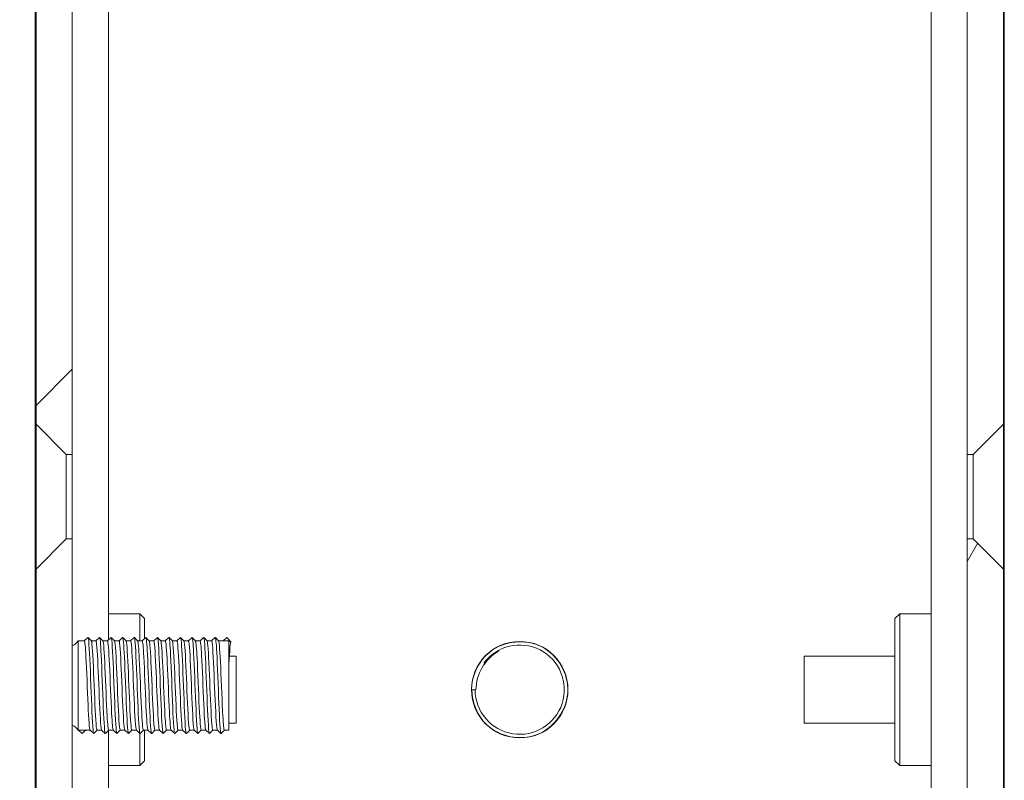
# Model space of a CAD drawing. Units: millimetres. Extents: x 0 to 1680, y 0 to 1188.
# Drawn here: x 939 to 980, y 619 to 651 of the extents above; entities that cross this region are included whole.
import ezdxf

# ---------------------------------------------------------------- set-up
doc = ezdxf.new("R2010")
doc.units = ezdxf.units.MM
doc.header["$LTSCALE"] = 4
for name, color, linetype, lineweight in [('Dimension (ISO)', 7, 'Continuous', 25), ('Hatch (ISO)', 7, 'Continuous', 18), ('Visible (ISO)', 7, 'Continuous', 18)]:
    doc.layers.add(name, color=color, linetype=linetype, lineweight=lineweight)
doc.styles.add('Note Text (ISO)', font='tahoma.ttf')
doc.dimstyles.new('Default (ISO)-12', dxfattribs={"dimscale": 4, "dimtxt": 3.5, "dimasz": 2.5, "dimexe": 3.175, "dimexo": 0, "dimgap": 0.762, "dimtad": 1, "dimrnd": 1e-08, "dimzin": 0, "dimdsep": 46, "dimtxsty": 'Note Text (ISO)', "dimcen": 0.09, "dimdle": 10, "dimclrd": 256, "dimclre": 256, "dimclrt": 256, "dimazin": 0, "dimtfac": 1.001486, "dimtmove": 0, "dimatfit": 3, "dimfxl": 1, "dimtolj": 1, "dimtzin": 0, "dimlwd": -1, "dimlwe": -1, "dimarcsym": 0})

# ---------------------------------------------------------------- blocks, each defined once
blk = doc.blocks.new('*D21')
at = {"layer": 'Defpoints', "color": 0, "transparency": 16777216}
for p in [(874.244, 955.873), (938.244, 955.873), (943.444, 602.873)]:
    blk.add_point(p, dxfattribs=at)
at = {"layer": 'Dimension (ISO)', "transparency": 16777216}
for p, q in [((938.244, 955.873), (861.544, 955.873)), ((874.244, 612.873), (874.244, 945.873)), ((943.444, 602.873), (861.544, 602.873))]:
    blk.add_line(p, q, dxfattribs=at)
for points in [[(872.577, 945.873), (875.911, 945.873), (874.244, 955.873)], [(872.577, 612.873), (875.911, 612.873), (874.244, 602.873)]]:
    blk.add_solid(points, dxfattribs=at)
at = {"layer": 'Dimension (ISO)', "transparency": 16777216, "insert": (852.88, 682.083), "char_height": 14, "attachment_point": 1, "rotation": 90, "style": 'Note Text (ISO)'}
blk.add_mtext('\\A1;353.00 mm [13.898 in]', dxfattribs=at)

msp = doc.modelspace()

# ---------------------------------------------------------------- hatches: boundary and pattern name
at = {"layer": 'Hatch (ISO)'}
h = msp.add_hatch(dxfattribs=at)
h.set_pattern_fill('ANSI31', color=256, scale=101.6, style=0)
h.set_pattern_definition([(45, (0, 0), (-8.98026, 8.98026), [])])
h.paths.add_polyline_path([(953.983, 602.873), (953.983, 604.373), (952.137, 604.373), (951.097, 604.373), (951.087, 604.373), (951.087, 603.492), (951.087, 603.12), (951.087, 603.022), (951.087, 602.873)])
h.paths.add_polyline_path([(941.233, 794.123), (939.983, 792.873), (939.983, 633.873), (941.233, 632.623), (941.483, 632.623), (941.483, 794.123)])
edge = h.paths.add_edge_path()
edge.add_line((939.983, 933.873), (941.233, 932.623))
edge.add_line((941.233, 932.623), (941.483, 932.623))
edge.add_line((941.483, 932.623), (941.483, 952.373))
edge.add_ellipse((943.483, 952.373), major_axis=(0, 2), ratio=1, start_angle=0, end_angle=90, ccw=False)
edge.add_line((943.483, 954.373), (946.833, 954.373))
edge.add_line((946.833, 954.373), (947.873, 954.373))
edge.add_line((947.873, 954.373), (947.883, 954.373))
edge.add_line((947.883, 954.373), (947.883, 955.255))
edge.add_line((947.883, 955.255), (947.883, 955.626))
edge.add_line((947.883, 955.626), (947.883, 955.725))
edge.add_line((947.883, 955.725), (947.883, 955.873))
edge.add_line((947.883, 955.873), (943.483, 955.873))
edge.add_ellipse((943.483, 952.373), major_axis=(-3.5, 0), ratio=1, start_angle=270, end_angle=360)
edge.add_line((939.983, 952.373), (939.983, 933.873))
h.paths.add_polyline_path([(941.233, 929.123), (939.983, 927.873), (939.983, 798.873), (941.233, 797.623), (941.483, 797.623), (941.483, 929.123)])
h.paths.add_polyline_path([(954.983, 954.373), (954.983, 955.873), (952.083, 955.873), (952.083, 955.725), (952.083, 955.626), (952.083, 955.255), (952.083, 954.373), (952.093, 954.373), (953.133, 954.373)])
h = msp.add_hatch(dxfattribs=at)
h.set_pattern_fill('ANSI31', color=256, scale=101.6, angle=15, style=0)
h.set_pattern_definition([(60, (0, 0), (-10.99852, 6.35), [])])
h.paths.add_polyline_path([(966.105, 604.373), (966.105, 602.873), (969.001, 602.873), (969.001, 603.022), (969.001, 603.12), (969.001, 603.492), (969.001, 604.373), (968.991, 604.373), (967.951, 604.373)])
edge = h.paths.add_edge_path()
edge.add_line((980.105, 627.873), (978.855, 629.123))
edge.add_line((978.855, 629.123), (978.605, 629.123))
edge.add_line((978.605, 629.123), (978.605, 592.378))
edge.add_ellipse((978.6, 592.378), major_axis=(0, -0.005), ratio=1, start_angle=270, end_angle=450, ccw=False)
edge.add_line((978.595, 592.378), (978.595, 600.873))
edge.add_ellipse((975.095, 600.873), major_axis=(0, 3.5), ratio=1, start_angle=270, end_angle=360)
edge.add_line((975.095, 604.373), (974.251, 604.373))
edge.add_line((974.251, 604.373), (973.211, 604.373))
edge.add_line((973.211, 604.373), (973.201, 604.373))
edge.add_line((973.201, 604.373), (973.201, 603.492))
edge.add_line((973.201, 603.492), (973.201, 603.12))
edge.add_line((973.201, 603.12), (973.201, 603.022))
edge.add_line((973.201, 603.022), (973.201, 602.873))
edge.add_line((973.201, 602.873), (975.095, 602.873))
edge.add_ellipse((975.095, 600.873), major_axis=(2, 0), ratio=1, start_angle=39.2362, end_angle=90, ccw=False)
edge.add_ellipse((975.095, 600.873), major_axis=(1.265, -1.549), ratio=1, start_angle=50.7638, end_angle=90, ccw=False)
edge.add_line((977.095, 600.873), (977.095, 592.378))
edge.add_ellipse((978.6, 592.378), major_axis=(0, -1.505), ratio=1, start_angle=270, end_angle=450)
edge.add_line((980.105, 592.378), (980.105, 627.873))
h.paths.add_polyline_path([(980.105, 792.873), (978.855, 794.123), (978.605, 794.123), (978.605, 632.623), (978.855, 632.623), (980.105, 633.873)])
h.paths.add_polyline_path([(980.105, 927.873), (978.855, 929.123), (978.605, 929.123), (978.605, 797.623), (978.855, 797.623), (980.105, 798.873)])
edge = h.paths.add_edge_path()
edge.add_line((978.855, 932.623), (980.105, 933.873))
edge.add_line((980.105, 933.873), (980.105, 952.373))
edge.add_ellipse((976.605, 952.373), major_axis=(0, 3.5), ratio=1, start_angle=270, end_angle=360)
edge.add_line((976.605, 955.873), (972.205, 955.873))
edge.add_line((972.205, 955.873), (972.205, 955.725))
edge.add_line((972.205, 955.725), (972.205, 955.626))
edge.add_line((972.205, 955.626), (972.205, 955.255))
edge.add_line((972.205, 955.255), (972.205, 954.373))
edge.add_line((972.205, 954.373), (972.215, 954.373))
edge.add_line((972.215, 954.373), (973.255, 954.373))
edge.add_line((973.255, 954.373), (976.605, 954.373))
edge.add_ellipse((976.605, 952.373), major_axis=(2, 0), ratio=1, start_angle=0, end_angle=90, ccw=False)
edge.add_line((978.605, 952.373), (978.605, 932.623))
edge.add_line((978.605, 932.623), (978.855, 932.623))
h.paths.add_polyline_path([(965.105, 955.873), (965.105, 954.373), (966.955, 954.373), (967.995, 954.373), (968.005, 954.373), (968.005, 955.255), (968.005, 955.626), (968.005, 955.725), (968.005, 955.873)])

# ---------------------------------------------------------------- linework, layer by layer
at = {"layer": 'Visible (ISO)'}
for p, q in [((939.944, 955.873), (939.944, 605.773)), ((942.983, 954.31), (942.983, 624.935)), ((977.105, 954.31), (977.105, 605.773)), ((941.483, 632.623), (941.483, 794.123)), ((978.605, 794.123), (978.605, 632.623)), ((939.983, 792.873), (939.983, 633.873)), ((980.105, 633.873), (980.105, 792.873)), ((980.144, 779.224), (980.144, 625.522)), ((939.983, 633.873), (941.233, 632.623)), ((939.983, 627.873), (939.983, 633.873)), ((978.855, 632.623), (980.105, 633.873)), ((980.105, 633.873), (980.105, 627.873)), ((941.233, 632.623), (941.483, 632.623)), ((941.233, 632.623), (941.233, 629.123)), ((941.483, 632.623), (941.483, 629.123)), ((978.605, 632.623), (978.855, 632.623)), ((978.605, 629.123), (978.605, 632.623)), ((978.855, 629.123), (978.855, 632.623)), ((941.233, 629.123), (939.983, 627.873)), ((941.483, 629.123), (941.233, 629.123)), ((941.483, 592.378), (941.483, 629.123)), ((978.855, 629.123), (978.605, 629.123)), ((978.605, 629.123), (978.605, 592.378)), ((980.105, 627.873), (978.855, 629.123)), ((939.983, 627.873), (939.983, 592.378)), ((980.105, 592.378), (980.105, 627.873)), ((942.983, 626.023), (944.283, 626.023)), ((944.283, 624.896), (944.283, 626.023)), ((944.483, 625.823), (944.283, 626.023)), ((944.483, 624.992), (944.483, 625.823)), ((975.605, 625.823), (975.805, 626.023)), ((975.605, 625.823), (975.605, 619.923)), ((975.805, 626.023), (975.805, 619.723)), ((977.105, 626.023), (975.805, 626.023)), ((980.105, 625.498), (980.145, 625.523)), ((980.145, 625.523), (980.145, 620.223)), ((941.982, 624.896), (942.132, 625.038)), ((942.138, 625.038), (942.275, 624.894)), ((942.462, 624.896), (942.612, 625.038)), ((942.618, 625.038), (942.755, 624.894)), ((942.942, 624.896), (943.092, 625.038)), ((943.098, 625.038), (943.235, 624.894)), ((943.422, 624.896), (943.572, 625.038)), ((943.578, 625.038), (943.715, 624.894)), ((943.902, 624.896), (944.052, 625.038)), ((944.058, 625.038), (944.195, 624.894)), ((944.382, 624.896), (944.532, 625.038)), ((944.538, 625.038), (944.675, 624.894)), ((944.862, 624.896), (945.012, 625.038)), ((945.018, 625.038), (945.155, 624.894)), ((945.342, 624.896), (945.492, 625.038)), ((945.498, 625.038), (945.635, 624.894)), ((945.822, 624.896), (945.972, 625.038)), ((945.978, 625.038), (946.115, 624.894)), ((946.302, 624.896), (946.452, 625.038)), ((946.458, 625.038), (946.595, 624.894)), ((946.782, 624.896), (946.932, 625.038)), ((946.938, 625.038), (947.075, 624.894)), ((947.262, 624.896), (947.412, 625.038)), ((947.418, 625.038), (947.555, 624.894)), ((947.742, 624.896), (947.892, 625.038)), ((947.744, 624.896), (947.895, 625.04)), ((947.895, 625.04), (948.064, 624.861)), ((941.722, 621.196), (941.722, 624.896)), ((941.722, 624.896), (941.984, 624.896)), ((942.273, 624.896), (942.464, 624.896)), ((942.753, 624.896), (942.944, 624.896)), ((943.233, 624.896), (943.424, 624.896)), ((943.713, 624.896), (943.904, 624.896)), ((944.193, 624.896), (944.384, 624.896)), ((944.673, 624.896), (944.864, 624.896)), ((945.153, 624.896), (945.344, 624.896)), ((945.633, 624.896), (945.824, 624.896)), ((946.113, 624.896), (946.304, 624.896)), ((946.593, 624.896), (946.784, 624.896)), ((947.073, 624.896), (947.264, 624.896)), ((947.553, 624.896), (947.744, 624.896)), ((947.983, 624.896), (947.744, 624.896)), ((947.983, 624.896), (947.983, 621.196)), ((948.064, 624.861), (947.983, 624.865)), ((948, 624.258), (948.283, 624.258)), ((948.283, 624.258), (948.283, 621.488)), ((971.845, 621.488), (971.845, 624.258)), ((975.605, 624.258), (971.845, 624.258)), ((958.05, 622.873), (958.229, 622.873)), ((947.983, 621.488), (948.283, 621.488)), ((975.605, 621.488), (971.845, 621.488)), ((941.722, 621.196), (941.744, 621.196)), ((941.744, 621.196), (942.031, 621.196)), ((941.744, 621.196), (941.895, 621.052)), ((941.895, 621.052), (942.031, 621.196)), ((942.033, 621.196), (941.898, 621.054)), ((942.031, 621.196), (942.222, 621.196)), ((942.372, 621.054), (942.221, 621.197)), ((942.513, 621.196), (942.378, 621.054)), ((942.511, 621.196), (942.702, 621.196)), ((942.852, 621.054), (942.701, 621.197)), ((942.993, 621.196), (942.858, 621.054)), ((942.983, 621.186), (942.983, 605.773)), ((942.991, 621.196), (943.182, 621.196)), ((943.332, 621.054), (943.181, 621.197)), ((943.473, 621.196), (943.338, 621.054)), ((943.471, 621.196), (943.662, 621.196)), ((943.812, 621.054), (943.661, 621.197)), ((943.953, 621.196), (943.818, 621.054)), ((943.951, 621.196), (944.142, 621.196)), ((944.292, 621.054), (944.141, 621.197)), ((944.283, 619.723), (944.283, 621.062)), ((944.433, 621.196), (944.298, 621.054)), ((944.431, 621.196), (944.622, 621.196)), ((944.483, 619.923), (944.483, 621.196)), ((944.772, 621.054), (944.621, 621.197)), ((944.913, 621.196), (944.778, 621.054)), ((944.911, 621.196), (945.102, 621.196)), ((945.252, 621.054), (945.101, 621.197)), ((945.393, 621.196), (945.258, 621.054)), ((945.391, 621.196), (945.582, 621.196)), ((945.732, 621.054), (945.581, 621.197)), ((945.873, 621.196), (945.738, 621.054)), ((945.871, 621.196), (946.062, 621.196)), ((946.212, 621.054), (946.061, 621.197)), ((946.353, 621.196), (946.218, 621.054)), ((946.351, 621.196), (946.542, 621.196)), ((946.692, 621.054), (946.541, 621.197)), ((946.833, 621.196), (946.698, 621.054)), ((946.831, 621.196), (947.022, 621.196)), ((947.172, 621.054), (947.021, 621.197)), ((947.313, 621.196), (947.178, 621.054)), ((947.311, 621.196), (947.502, 621.196)), ((947.652, 621.054), (947.501, 621.197)), ((947.793, 621.196), (947.658, 621.054)), ((947.791, 621.196), (947.983, 621.196)), ((980.105, 620.248), (980.145, 620.223)), ((980.144, 620.224), (980.144, 605.773)), ((942.983, 619.723), (944.283, 619.723)), ((944.483, 619.923), (944.283, 619.723)), ((975.605, 619.923), (975.805, 619.723)), ((977.105, 619.723), (975.805, 619.723))]:
    msp.add_line(p, q, dxfattribs=at)
msp.add_circle((960.044, 622.873), 2, dxfattribs=at)
for centre, radius, start, end in [((941.283, 625.16), 0.513, 293.0158, 329.0463), ((960.044, 622.873), 1.85, 180, 143.7722), ((941.283, 620.932), 0.513, 30.9537, 66.9842)]:
    msp.add_arc(centre, radius, start, end, dxfattribs=at)
for points, knots in [([(942.132, 625.034), (942.139, 625.043), (942.147, 625.025), (942.154, 624.979), (942.184, 624.789), (942.214, 624.115), (942.244, 623.343), (942.273, 622.582), (942.303, 621.77), (942.332, 621.36), (942.347, 621.146), (942.363, 621.047), (942.378, 621.063)], [3.105239, 3.105239, 3.105239, 3.105239, 3.388459, 3.388459, 3.388459, 4.562699, 4.562699, 4.562699, 5.720631, 5.720631, 5.720631, 6.323531, 6.323531, 6.323531, 6.323531]), ([(942.612, 625.035), (942.636, 625.05), (942.659, 624.779), (942.683, 624.299), (942.712, 623.704), (942.742, 622.821), (942.771, 622.139), (942.8, 621.465), (942.829, 621.024), (942.858, 621.054)], [9.388424, 9.388424, 9.388424, 9.388424, 10.31589, 10.31589, 10.31589, 11.46784, 11.46784, 11.46784, 12.606716, 12.606716, 12.606716, 12.606716]), ([(943.092, 625.031), (943.102, 625.043), (943.112, 625.006), (943.122, 624.914), (943.151, 624.648), (943.181, 623.941), (943.21, 623.181), (943.239, 622.421), (943.268, 621.65), (943.297, 621.29), (943.311, 621.122), (943.324, 621.048), (943.338, 621.063)], [15.671609, 15.671609, 15.671609, 15.671609, 16.064544, 16.064544, 16.064544, 17.211059, 17.211059, 17.211059, 18.356553, 18.356553, 18.356553, 18.889902, 18.889902, 18.889902, 18.889902]), ([(943.572, 625.036), (943.597, 625.053), (943.622, 624.748), (943.647, 624.226), (943.676, 623.615), (943.705, 622.74), (943.734, 622.077), (943.762, 621.436), (943.79, 621.027), (943.818, 621.054)], [21.954794, 21.954794, 21.954794, 21.954794, 22.928755, 22.928755, 22.928755, 24.069468, 24.069468, 24.069468, 25.173087, 25.173087, 25.173087, 25.173087]), ([(944.052, 625.032), (944.062, 625.043), (944.072, 625.007), (944.082, 624.919), (944.111, 624.661), (944.14, 623.968), (944.168, 623.215), (944.197, 622.463), (944.226, 621.691), (944.255, 621.316), (944.27, 621.131), (944.284, 621.047), (944.298, 621.062)], [28.23798, 28.23798, 28.23798, 28.23798, 28.623596, 28.623596, 28.623596, 29.760049, 29.760049, 29.760049, 30.89571, 30.89571, 30.89571, 31.456272, 31.456272, 31.456272, 31.456272]), ([(944.532, 625.035), (944.555, 625.051), (944.579, 624.79), (944.602, 624.327), (944.631, 623.75), (944.659, 622.889), (944.688, 622.207), (944.717, 621.525), (944.746, 621.056), (944.775, 621.052), (944.776, 621.052), (944.777, 621.053), (944.778, 621.054)], [34.521165, 34.521165, 34.521165, 34.521165, 35.43084, 35.43084, 35.43084, 36.562841, 36.562841, 36.562841, 37.694168, 37.694168, 37.694168, 37.739458, 37.739458, 37.739458, 37.739458]), ([(945.012, 625.034), (945.019, 625.043), (945.026, 625.026), (945.034, 624.981), (945.063, 624.793), (945.093, 624.126), (945.123, 623.357), (945.152, 622.598), (945.182, 621.784), (945.211, 621.369), (945.227, 621.149), (945.243, 621.047), (945.258, 621.063)], [40.80435, 40.80435, 40.80435, 40.80435, 41.084297, 41.084297, 41.084297, 42.254782, 42.254782, 42.254782, 43.4112, 43.4112, 43.4112, 44.022643, 44.022643, 44.022643, 44.022643]), ([(945.492, 625.035), (945.516, 625.051), (945.539, 624.779), (945.563, 624.301), (945.592, 623.71), (945.621, 622.834), (945.65, 622.153), (945.68, 621.474), (945.709, 621.026), (945.738, 621.054), (945.738, 621.054), (945.738, 621.054), (945.738, 621.054)], [47.087536, 47.087536, 47.087536, 47.087536, 48.01363, 48.01363, 48.01363, 49.158881, 49.158881, 49.158881, 50.302165, 50.302165, 50.302165, 50.305828, 50.305828, 50.305828, 50.305828]), ([(945.972, 625.032), (945.981, 625.043), (945.99, 625.014), (945.999, 624.942), (946.028, 624.709), (946.057, 624.035), (946.086, 623.286), (946.115, 622.537), (946.144, 621.752), (946.172, 621.353), (946.188, 621.144), (946.203, 621.047), (946.218, 621.062)], [53.370721, 53.370721, 53.370721, 53.370721, 53.721065, 53.721065, 53.721065, 54.857322, 54.857322, 54.857322, 55.992025, 55.992025, 55.992025, 56.589014, 56.589014, 56.589014, 56.589014]), ([(946.452, 625.034), (946.474, 625.049), (946.496, 624.818), (946.518, 624.397), (946.547, 623.843), (946.576, 622.988), (946.605, 622.292), (946.634, 621.583), (946.663, 621.077), (946.693, 621.053), (946.694, 621.052), (946.696, 621.052), (946.698, 621.054)], [59.653906, 59.653906, 59.653906, 59.653906, 60.51687, 60.51687, 60.51687, 61.64917, 61.64917, 61.64917, 62.800467, 62.800467, 62.800467, 62.872199, 62.872199, 62.872199, 62.872199]), ([(946.932, 625.034), (946.94, 625.043), (946.947, 625.024), (946.955, 624.975), (946.983, 624.783), (947.012, 624.143), (947.041, 623.4), (947.07, 622.659), (947.099, 621.854), (947.128, 621.419), (947.145, 621.167), (947.161, 621.046), (947.178, 621.062)], [65.937092, 65.937092, 65.937092, 65.937092, 66.229676, 66.229676, 66.229676, 67.365656, 67.365656, 67.365656, 68.498634, 68.498634, 68.498634, 69.155384, 69.155384, 69.155384, 69.155384]), ([(947.412, 625.034), (947.434, 625.048), (947.455, 624.827), (947.477, 624.418), (947.506, 623.872), (947.535, 623.019), (947.564, 622.318), (947.593, 621.605), (947.622, 621.088), (947.652, 621.054), (947.654, 621.052), (947.656, 621.052), (947.658, 621.054)], [72.220277, 72.220277, 72.220277, 72.220277, 73.068724, 73.068724, 73.068724, 74.201127, 74.201127, 74.201127, 75.354274, 75.354274, 75.354274, 75.438569, 75.438569, 75.438569, 75.438569]), ([(958.056, 622.874), (958.061, 622.336), (958.281, 621.798), (958.672, 621.426), (959.219, 620.909), (960.071, 620.742), (960.772, 621.017), (961.485, 621.297), (962.002, 622.02), (962.036, 622.786), (962.069, 623.541), (961.632, 624.297), (960.96, 624.644), (960.282, 624.995), (959.401, 624.909), (958.803, 624.434), (958.336, 624.062), (958.05, 623.471), (958.05, 622.873)], [72.256631, 72.256631, 72.256631, 72.256631, 73.068724, 73.068724, 73.068724, 74.201127, 74.201127, 74.201127, 75.354274, 75.354274, 75.354274, 76.491477, 76.491477, 76.491477, 77.640829, 77.640829, 77.640829, 78.539816, 78.539816, 78.539816, 78.539816]), ([(942.221, 621.198), (942.193, 621.228), (942.166, 621.639), (942.138, 622.238), (942.109, 622.878), (942.079, 623.695), (942.05, 624.239), (942.028, 624.649), (942.006, 624.885), (941.984, 624.891)], [-6.244009, -6.244009, -6.244009, -6.244009, -5.164198, -5.164198, -5.164198, -4.011899, -4.011899, -4.011899, -3.141593, -3.141593, -3.141593, -3.141593]), ([(942.275, 624.888), (942.284, 624.881), (942.292, 624.838), (942.301, 624.757), (942.331, 624.48), (942.361, 623.774), (942.391, 623.047), (942.421, 622.32), (942.451, 621.614), (942.481, 621.336), (942.491, 621.244), (942.501, 621.201), (942.511, 621.203)], [3.18507, 3.18507, 3.18507, 3.18507, 3.531846, 3.531846, 3.531846, 4.712089, 4.712089, 4.712089, 5.891028, 5.891028, 5.891028, 6.283185, 6.283185, 6.283185, 6.283185]), ([(942.701, 621.204), (942.69, 621.212), (942.68, 621.267), (942.67, 621.373), (942.64, 621.678), (942.611, 622.383), (942.581, 623.097), (942.552, 623.808), (942.523, 624.487), (942.493, 624.757), (942.483, 624.849), (942.473, 624.892), (942.464, 624.889)], [-12.527194, -12.527194, -12.527194, -12.527194, -12.125155, -12.125155, -12.125155, -10.968241, -10.968241, -10.968241, -9.814389, -9.814389, -9.814389, -9.424778, -9.424778, -9.424778, -9.424778]), ([(942.755, 624.894), (942.783, 624.86), (942.811, 624.425), (942.839, 623.802), (942.869, 623.142), (942.899, 622.311), (942.929, 621.782), (942.95, 621.414), (942.971, 621.208), (942.991, 621.202)], [9.468255, 9.468255, 9.468255, 9.468255, 10.574667, 10.574667, 10.574667, 11.747476, 11.747476, 11.747476, 12.566371, 12.566371, 12.566371, 12.566371]), ([(943.181, 621.204), (943.159, 621.231), (943.137, 621.479), (943.115, 621.893), (943.085, 622.453), (943.056, 623.282), (943.026, 623.914), (942.999, 624.504), (942.971, 624.891), (942.944, 624.895)], [-18.81038, -18.81038, -18.81038, -18.81038, -17.951362, -17.951362, -17.951362, -16.790325, -16.790325, -16.790325, -15.707963, -15.707963, -15.707963, -15.707963]), ([(943.235, 624.886), (943.252, 624.866), (943.269, 624.712), (943.286, 624.438), (943.316, 623.963), (943.346, 623.156), (943.376, 622.471), (943.405, 621.788), (943.435, 621.267), (943.465, 621.203), (943.467, 621.198), (943.469, 621.196), (943.471, 621.197)], [15.75144, 15.75144, 15.75144, 15.75144, 16.427386, 16.427386, 16.427386, 17.594648, 17.594648, 17.594648, 18.760871, 18.760871, 18.760871, 18.849556, 18.849556, 18.849556, 18.849556]), ([(943.661, 621.2), (943.656, 621.203), (943.652, 621.215), (943.647, 621.237), (943.618, 621.386), (943.588, 621.975), (943.559, 622.674), (943.53, 623.373), (943.5, 624.143), (943.471, 624.555), (943.455, 624.775), (943.439, 624.887), (943.424, 624.888)], [-25.093565, -25.093565, -25.093565, -25.093565, -24.922071, -24.922071, -24.922071, -23.764208, -23.764208, -23.764208, -22.607964, -22.607964, -22.607964, -21.991149, -21.991149, -21.991149, -21.991149]), ([(943.715, 624.891), (943.72, 624.887), (943.726, 624.868), (943.731, 624.833), (943.761, 624.647), (943.791, 624.025), (943.82, 623.315), (943.85, 622.607), (943.879, 621.852), (943.909, 621.474), (943.923, 621.294), (943.937, 621.204), (943.951, 621.205)], [22.034626, 22.034626, 22.034626, 22.034626, 22.253528, 22.253528, 22.253528, 23.415818, 23.415818, 23.415818, 24.577181, 24.577181, 24.577181, 25.132741, 25.132741, 25.132741, 25.132741]), ([(944.141, 621.206), (944.124, 621.223), (944.108, 621.358), (944.092, 621.604), (944.062, 622.055), (944.032, 622.853), (944.003, 623.546), (943.973, 624.238), (943.943, 624.785), (943.914, 624.88), (943.91, 624.891), (943.907, 624.895), (943.904, 624.895)], [-31.37675, -31.37675, -31.37675, -31.37675, -30.738694, -30.738694, -30.738694, -29.571434, -29.571434, -29.571434, -28.406231, -28.406231, -28.406231, -28.274334, -28.274334, -28.274334, -28.274334]), ([(944.195, 624.89), (944.218, 624.86), (944.24, 624.584), (944.263, 624.138), (944.293, 623.562), (944.322, 622.735), (944.352, 622.118), (944.378, 621.56), (944.405, 621.202), (944.431, 621.197)], [28.317811, 28.317811, 28.317811, 28.317811, 29.213787, 29.213787, 29.213787, 30.370835, 30.370835, 30.370835, 31.415927, 31.415927, 31.415927, 31.415927]), ([(944.621, 621.199), (944.594, 621.23), (944.567, 621.616), (944.54, 622.19), (944.51, 622.835), (944.48, 623.678), (944.45, 624.235), (944.428, 624.647), (944.406, 624.885), (944.384, 624.891)], [-37.659936, -37.659936, -37.659936, -37.659936, -36.609138, -36.609138, -36.609138, -35.430175, -35.430175, -35.430175, -34.557519, -34.557519, -34.557519, -34.557519]), ([(944.675, 624.888), (944.685, 624.879), (944.695, 624.826), (944.705, 624.725), (944.734, 624.426), (944.763, 623.727), (944.793, 623.016), (944.822, 622.305), (944.851, 621.622), (944.881, 621.344), (944.891, 621.247), (944.901, 621.201), (944.911, 621.203)], [34.600996, 34.600996, 34.600996, 34.600996, 34.991246, 34.991246, 34.991246, 36.144506, 36.144506, 36.144506, 37.29707, 37.29707, 37.29707, 37.699112, 37.699112, 37.699112, 37.699112]), ([(945.101, 621.204), (945.091, 621.211), (945.081, 621.264), (945.071, 621.365), (945.041, 621.661), (945.012, 622.359), (944.983, 623.07), (944.953, 623.781), (944.924, 624.466), (944.894, 624.746), (944.884, 624.845), (944.874, 624.891), (944.864, 624.889)], [-43.943121, -43.943121, -43.943121, -43.943121, -43.552133, -43.552133, -43.552133, -42.39848, -42.39848, -42.39848, -41.245535, -41.245535, -41.245535, -40.840704, -40.840704, -40.840704, -40.840704]), ([(945.155, 624.894), (945.183, 624.86), (945.21, 624.436), (945.238, 623.824), (945.268, 623.165), (945.298, 622.329), (945.328, 621.794), (945.349, 621.418), (945.37, 621.208), (945.391, 621.202)], [40.884182, 40.884182, 40.884182, 40.884182, 41.977366, 41.977366, 41.977366, 43.154858, 43.154858, 43.154858, 43.982297, 43.982297, 43.982297, 43.982297]), ([(945.581, 621.201), (945.558, 621.229), (945.535, 621.502), (945.512, 621.946), (945.483, 622.519), (945.453, 623.347), (945.424, 623.966), (945.397, 624.528), (945.37, 624.89), (945.344, 624.895)], [-50.226306, -50.226306, -50.226306, -50.226306, -49.331723, -49.331723, -49.331723, -48.174226, -48.174226, -48.174226, -47.12389, -47.12389, -47.12389, -47.12389]), ([(945.635, 624.886), (945.652, 624.866), (945.669, 624.713), (945.686, 624.44), (945.716, 623.968), (945.746, 623.162), (945.775, 622.477), (945.805, 621.794), (945.835, 621.272), (945.864, 621.204), (945.867, 621.199), (945.869, 621.196), (945.871, 621.197)], [47.167367, 47.167367, 47.167367, 47.167367, 47.841015, 47.841015, 47.841015, 49.007079, 49.007079, 49.007079, 50.171139, 50.171139, 50.171139, 50.265482, 50.265482, 50.265482, 50.265482]), ([(946.061, 621.2), (946.055, 621.204), (946.05, 621.222), (946.044, 621.255), (946.015, 621.435), (945.985, 622.053), (945.955, 622.762), (945.926, 623.47), (945.896, 624.228), (945.867, 624.61), (945.852, 624.796), (945.838, 624.888), (945.824, 624.887)], [-56.509492, -56.509492, -56.509492, -56.509492, -56.294926, -56.294926, -56.294926, -55.132115, -55.132115, -55.132115, -53.970245, -53.970245, -53.970245, -53.407075, -53.407075, -53.407075, -53.407075]), ([(946.115, 624.892), (946.12, 624.888), (946.125, 624.871), (946.13, 624.841), (946.16, 624.668), (946.189, 624.06), (946.219, 623.357), (946.248, 622.654), (946.277, 621.896), (946.307, 621.503), (946.322, 621.304), (946.337, 621.205), (946.351, 621.204)], [53.450552, 53.450552, 53.450552, 53.450552, 53.652175, 53.652175, 53.652175, 54.809095, 54.809095, 54.809095, 55.964444, 55.964444, 55.964444, 56.548668, 56.548668, 56.548668, 56.548668]), ([(946.541, 621.206), (946.524, 621.224), (946.506, 621.372), (946.489, 621.641), (946.46, 622.109), (946.43, 622.915), (946.4, 623.602), (946.371, 624.288), (946.341, 624.816), (946.311, 624.887), (946.309, 624.893), (946.306, 624.896), (946.304, 624.895)], [-62.792677, -62.792677, -62.792677, -62.792677, -62.123857, -62.123857, -62.123857, -60.956012, -60.956012, -60.956012, -59.789219, -59.789219, -59.789219, -59.69026, -59.69026, -59.69026, -59.69026]), ([(946.595, 624.889), (946.617, 624.859), (946.639, 624.602), (946.661, 624.179), (946.691, 623.607), (946.721, 622.765), (946.751, 622.134), (946.778, 621.568), (946.805, 621.203), (946.831, 621.197)], [59.733738, 59.733738, 59.733738, 59.733738, 60.601651, 60.601651, 60.601651, 61.776374, 61.776374, 61.776374, 62.831853, 62.831853, 62.831853, 62.831853]), ([(947.021, 621.198), (946.993, 621.229), (946.965, 621.653), (946.937, 622.266), (946.907, 622.922), (946.877, 623.755), (946.847, 624.291), (946.826, 624.671), (946.805, 624.884), (946.784, 624.89)], [-69.075862, -69.075862, -69.075862, -69.075862, -67.979684, -67.979684, -67.979684, -66.806226, -66.806226, -66.806226, -65.973446, -65.973446, -65.973446, -65.973446]), ([(947.075, 624.887), (947.085, 624.878), (947.096, 624.818), (947.107, 624.704), (947.136, 624.389), (947.165, 623.677), (947.195, 622.966), (947.224, 622.256), (947.253, 621.585), (947.283, 621.325), (947.292, 621.24), (947.302, 621.2), (947.311, 621.203)], [66.016923, 66.016923, 66.016923, 66.016923, 66.432534, 66.432534, 66.432534, 67.587688, 67.587688, 67.587688, 68.739966, 68.739966, 68.739966, 69.115038, 69.115038, 69.115038, 69.115038]), ([(947.501, 621.203), (947.493, 621.208), (947.485, 621.242), (947.477, 621.307), (947.447, 621.555), (947.417, 622.241), (947.387, 622.969), (947.357, 623.696), (947.327, 624.42), (947.297, 624.725), (947.286, 624.837), (947.275, 624.89), (947.264, 624.888)], [-75.359047, -75.359047, -75.359047, -75.359047, -75.050146, -75.050146, -75.050146, -73.869147, -73.869147, -73.869147, -72.689467, -72.689467, -72.689467, -72.256631, -72.256631, -72.256631, -72.256631]), ([(947.555, 624.894), (947.583, 624.862), (947.611, 624.426), (947.639, 623.805), (947.669, 623.143), (947.699, 622.307), (947.729, 621.778), (947.75, 621.412), (947.771, 621.207), (947.791, 621.202)], [72.300108, 72.300108, 72.300108, 72.300108, 73.404705, 73.404705, 73.404705, 74.582395, 74.582395, 74.582395, 75.398224, 75.398224, 75.398224, 75.398224]), ([(958.552, 623.967), (958.587, 624.011), (958.625, 624.054), (958.808, 624.243), (958.975, 624.366), (959.159, 624.458)], [0.11908043, 0.11908043, 0.11908043, 0.11908043, 0.13627586, 0.13627586, 0.19805612, 0.19805612, 0.19805612, 0.19805612])]:
    msp.add_open_spline(points, degree=3, knots=knots, dxfattribs=at)
for points in [[(947.892, 625.038), (947.893, 625.039), (947.894, 625.04), (947.895, 625.04)], [(947.983, 623.931), (948.01, 624.492), (948.037, 624.861), (948.064, 624.861)], [(959.159, 624.458), (958.598, 624.145), (958.229, 623.516), (958.229, 622.873)], [(941.895, 621.052), (941.896, 621.052), (941.897, 621.053), (941.898, 621.054)]]:
    msp.add_open_spline(points, degree=3, dxfattribs=at)

# ---------------------------------------------------------------- dimensions: what is measured, and where the dimension line sits
at = {"layer": 'Dimension (ISO)'}
dim = msp.add_linear_dim(base=(874.244, 955.873), p1=(943.444, 602.873), p2=(938.244, 955.873), angle=90, text='<> mm [13.898 in]', dimstyle='Default (ISO)-12', override={"dimgap": 0.762, "dimdec": 2, "dimpost": '', "dimtol": 0, "dimlim": 0, "dimtp": 0, "dimtm": 0, "dimtdec": 2, "dimtofl": 0, "dimatfit": 1}, dxfattribs=at)
dim.commit()
dim.dimension.update_dxf_attribs({"geometry": '*D21', "text_midpoint": (874.244, 779.373), "dimtype": 160})

doc.saveas('drawing.dxf')
